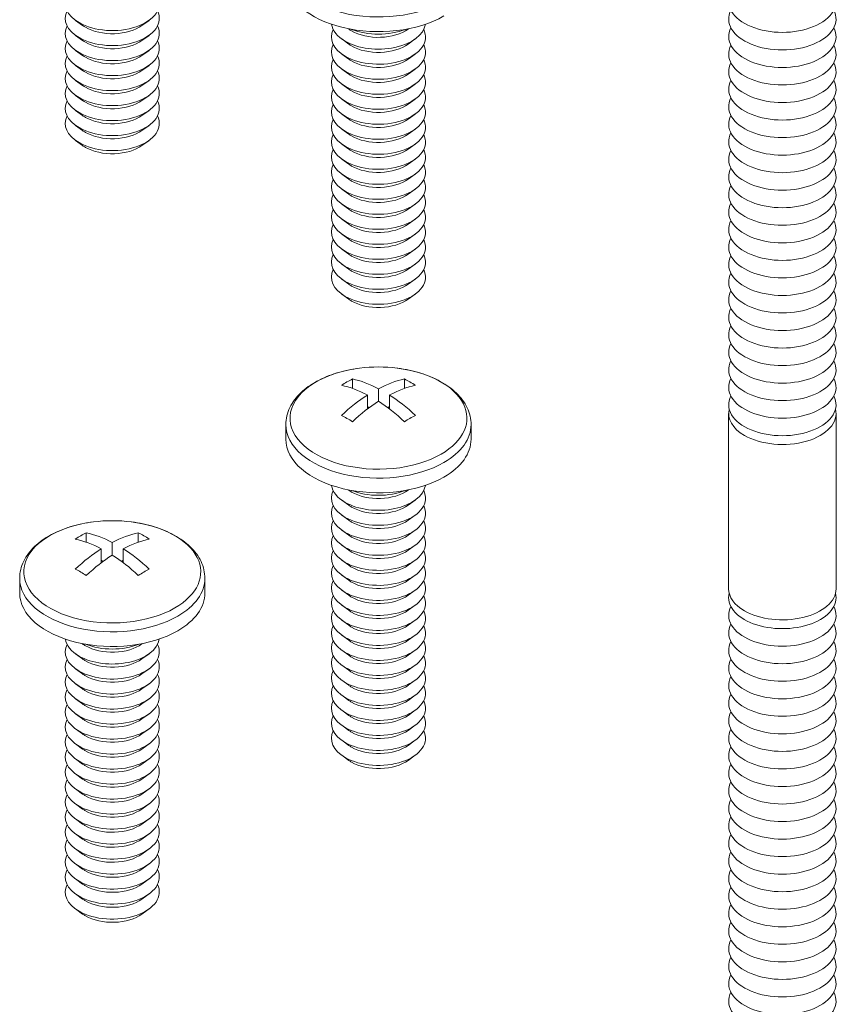
# Model space of a CAD drawing. Units: inches. Extents: x 3 to 247, y 3 to 12.
# Drawn here: x 33 to 34, y 9 to 9 of the extents above; entities that cross this region are included whole.
import ezdxf

# ---------------------------------------------------------------- set-up
doc = ezdxf.new("R2010")
doc.units = ezdxf.units.IN
doc.header["$MEASUREMENT"] = 0
doc.layers.get('0').update_dxf_attribs({"linetype": 'CONTINUOUS'})
doc.layers.add('DETAIL', color=1, linetype='CONTINUOUS')

# ---------------------------------------------------------------- blocks, each defined once
blk = doc.blocks.new('WEB00217')
at = {"layer": 'DETAIL', "linetype": 'Continuous', "lineweight": 0, "extrusion": (2.77556e-16, 0.816497, 0.57735)}
for p, q in [((4.36115, 4.5094), (4.35545, 4.51353)), ((4.40865, 4.5094), (4.41436, 4.51353)), ((4.57445, 4.50648), (4.57397, 4.50683)), ((4.62195, 4.50648), (4.62243, 4.50683)), ((4.36115, 4.49738), (4.35545, 4.5015)), ((4.40865, 4.49738), (4.41436, 4.5015)), ((4.57445, 4.49446), (4.56874, 4.49858)), ((4.62195, 4.49446), (4.62765, 4.49858)), ((4.36115, 4.48536), (4.35545, 4.48948)), ((4.40865, 4.48536), (4.41436, 4.48948)), ((4.57445, 4.48244), (4.56874, 4.48656)), ((4.62195, 4.48244), (4.62765, 4.48656)), ((4.36115, 4.47333), (4.35545, 4.47746)), ((4.40865, 4.47333), (4.41436, 4.47746)), ((4.57445, 4.47041), (4.56874, 4.47454)), ((4.62195, 4.47041), (4.62765, 4.47454)), ((4.36115, 4.46131), (4.35545, 4.46544)), ((4.40865, 4.46131), (4.41436, 4.46544)), ((4.57445, 4.45839), (4.56874, 4.46252)), ((4.62195, 4.45839), (4.62765, 4.46252)), ((4.36115, 4.44929), (4.35545, 4.45341)), ((4.40865, 4.44929), (4.41436, 4.45341)), ((4.57445, 4.44637), (4.56874, 4.45049)), ((4.62195, 4.44637), (4.62765, 4.45049)), ((4.36115, 4.43727), (4.35545, 4.44139)), ((4.40865, 4.43727), (4.41436, 4.44139)), ((4.57445, 4.43435), (4.56874, 4.43847)), ((4.62195, 4.43435), (4.62765, 4.43847)), ((4.36115, 4.42524), (4.35545, 4.42937)), ((4.40865, 4.42524), (4.41436, 4.42937)), ((4.57445, 4.42232), (4.56874, 4.42645)), ((4.62195, 4.42232), (4.62765, 4.42645)), ((4.36115, 4.41322), (4.35545, 4.41735)), ((4.40865, 4.41322), (4.41436, 4.41735)), ((4.57445, 4.4103), (4.56874, 4.41443)), ((4.62195, 4.4103), (4.62765, 4.41443)), ((4.57445, 4.39828), (4.56874, 4.4024)), ((4.62195, 4.39828), (4.62765, 4.4024)), ((4.57445, 4.38626), (4.56874, 4.39038)), ((4.62195, 4.38626), (4.62765, 4.39038)), ((4.57445, 4.37424), (4.56874, 4.37836)), ((4.62195, 4.37424), (4.62765, 4.37836)), ((4.57445, 4.36221), (4.56874, 4.36634)), ((4.62195, 4.36221), (4.62765, 4.36634)), ((4.57445, 4.35019), (4.56874, 4.35431)), ((4.62195, 4.35019), (4.62765, 4.35431)), ((4.57445, 4.33817), (4.56874, 4.34229)), ((4.62195, 4.33817), (4.62765, 4.34229)), ((4.57445, 4.32615), (4.56874, 4.33027)), ((4.62195, 4.32615), (4.62765, 4.33027)), ((4.57445, 4.31412), (4.56874, 4.31825)), ((4.62195, 4.31412), (4.62765, 4.31825)), ((4.57445, 4.3021), (4.56874, 4.30622)), ((4.62195, 4.3021), (4.62765, 4.30622)), ((4.57445, 4.29008), (4.56874, 4.2942)), ((4.62195, 4.29008), (4.62765, 4.2942)), ((4.57735, 4.2262), (4.57735, 4.21861)), ((4.61904, 4.21861), (4.61904, 4.2262)), ((4.5894, 4.20216), (4.5894, 4.21336)), ((4.5982, 4.21844), (4.5982, 4.20829)), ((4.60699, 4.20216), (4.60699, 4.21336)), ((4.52399, 4.17789), (4.52399, 4.18961)), ((4.6724, 4.17789), (4.6724, 4.18961)), ((4.57445, 4.13705), (4.57397, 4.1374)), ((4.62195, 4.13705), (4.62243, 4.1374)), ((4.57445, 4.12503), (4.56874, 4.12915)), ((4.62195, 4.12503), (4.62765, 4.12915)), ((4.57445, 4.113), (4.56874, 4.11713)), ((4.62195, 4.113), (4.62765, 4.11713)), ((4.36406, 4.10306), (4.36406, 4.09546)), ((4.40575, 4.09546), (4.40575, 4.10306)), ((4.57445, 4.10098), (4.56874, 4.10511)), ((4.62195, 4.10098), (4.62765, 4.10511)), ((4.3849, 4.09529), (4.3849, 4.08514)), ((4.37611, 4.07902), (4.37611, 4.09022)), ((4.3937, 4.07902), (4.3937, 4.09022)), ((4.57445, 4.08896), (4.56874, 4.09308)), ((4.62195, 4.08896), (4.62765, 4.09308)), ((4.57445, 4.07694), (4.56874, 4.08106)), ((4.62195, 4.07694), (4.62765, 4.08106)), ((4.3107, 4.05475), (4.3107, 4.06646)), ((4.45911, 4.05475), (4.45911, 4.06646)), ((4.57445, 4.06491), (4.56874, 4.06904)), ((4.62195, 4.06491), (4.62765, 4.06904)), ((4.57445, 4.05289), (4.56874, 4.05702)), ((4.62195, 4.05289), (4.62765, 4.05702)), ((4.57445, 4.04087), (4.56874, 4.04499)), ((4.62195, 4.04087), (4.62765, 4.04499)), ((4.57445, 4.02885), (4.56874, 4.03297)), ((4.62195, 4.02885), (4.62765, 4.03297)), ((4.57445, 4.01682), (4.56874, 4.02095)), ((4.62195, 4.01682), (4.62765, 4.02095)), ((4.36115, 4.0139), (4.36067, 4.01425)), ((4.40865, 4.0139), (4.40913, 4.01425)), ((4.57445, 4.0048), (4.56874, 4.00893)), ((4.62195, 4.0048), (4.62765, 4.00893)), ((4.36115, 4.00188), (4.35545, 4.00601)), ((4.40865, 4.00188), (4.41436, 4.00601)), ((4.36115, 3.98986), (4.35545, 3.99398)), ((4.40865, 3.98986), (4.41436, 3.99398)), ((4.57445, 3.99278), (4.56874, 3.9969)), ((4.62195, 3.99278), (4.62765, 3.9969)), ((4.57445, 3.98076), (4.56874, 3.98488)), ((4.62195, 3.98076), (4.62765, 3.98488)), ((4.36115, 3.97784), (4.35545, 3.98196)), ((4.40865, 3.97784), (4.41436, 3.98196)), ((4.36115, 3.96582), (4.35545, 3.96994)), ((4.40865, 3.96582), (4.41436, 3.96994)), ((4.57445, 3.96873), (4.56874, 3.97286)), ((4.62195, 3.96873), (4.62765, 3.97286)), ((4.57445, 3.95671), (4.56874, 3.96084)), ((4.62195, 3.95671), (4.62765, 3.96084)), ((4.36115, 3.95379), (4.35545, 3.95792)), ((4.40865, 3.95379), (4.41436, 3.95792)), ((4.36115, 3.94177), (4.35545, 3.94589)), ((4.40865, 3.94177), (4.41436, 3.94589)), ((4.57445, 3.94469), (4.56874, 3.94881)), ((4.62195, 3.94469), (4.62765, 3.94881)), ((4.57445, 3.93267), (4.56874, 3.93679)), ((4.62195, 3.93267), (4.62765, 3.93679)), ((4.36115, 3.92975), (4.35545, 3.93387)), ((4.40865, 3.92975), (4.41436, 3.93387)), ((4.36115, 3.91773), (4.35545, 3.92185)), ((4.40865, 3.91773), (4.41436, 3.92185)), ((4.57445, 3.92065), (4.56874, 3.92477)), ((4.62195, 3.92065), (4.62765, 3.92477)), ((4.36115, 3.9057), (4.35545, 3.90983)), ((4.40865, 3.9057), (4.41436, 3.90983)), ((4.36115, 3.89368), (4.35545, 3.8978)), ((4.40865, 3.89368), (4.41436, 3.8978)), ((4.36115, 3.88166), (4.35545, 3.88578)), ((4.40865, 3.88166), (4.41436, 3.88578)), ((4.36115, 3.86964), (4.35545, 3.87376)), ((4.40865, 3.86964), (4.41436, 3.87376)), ((4.36115, 3.85761), (4.35545, 3.86174)), ((4.40865, 3.85761), (4.41436, 3.86174)), ((4.36115, 3.84559), (4.35545, 3.84971)), ((4.40865, 3.84559), (4.41436, 3.84971)), ((4.36115, 3.83357), (4.35545, 3.83769)), ((4.40865, 3.83357), (4.41436, 3.83769)), ((4.36115, 3.82155), (4.35545, 3.82567)), ((4.40865, 3.82155), (4.41436, 3.82567)), ((4.36115, 3.80952), (4.35545, 3.81365)), ((4.40865, 3.80952), (4.41436, 3.81365)), ((4.36115, 3.7975), (4.35545, 3.80162)), ((4.40865, 3.7975), (4.41436, 3.80162))]:
    blk.add_line(p, q, dxfattribs=at)
at = {"layer": 'DETAIL', "linetype": 'Continuous', "lineweight": 0, "extrusion": (1.66533e-16, 0.816497, 0.57735)}
for p, q in [((4.87881, 4.05804), (4.87881, 4.19854)), ((4.96485, 4.05804), (4.96485, 4.19854))]:
    blk.add_line(p, q, dxfattribs=at)
at = {"layer": 'DETAIL', "linetype": 'Continuous', "lineweight": 0}
for centre in [(4.5982, 4.11487), (4.3849, 3.99172)]:
    blk.add_arc(centre, 0.12095, 82.83322, 97.16678, dxfattribs=at)
for centre, major_axis, start_param, end_param in [((4.5982, 4.55904), (0.0742, 0), 3.141593, 5.497787), ((4.5982, 4.54732), (0.0742, 0), 3.141593, 5.497787), ((4.3849, 4.52711), (-0.03771, 0), 6.003414, 7.068583), ((4.3849, 4.52711), (-0.03771, 0), 0.785398, 3.421364), ((4.92183, 4.52872), (-0.04302, 0), -0.286757, 3.428349), ((4.3849, 4.51509), (-0.03771, 0), 6.003414, 7.068583), ((4.3849, 4.51509), (-0.03771, 0), 0.785398, 3.421364), ((4.92183, 4.51467), (-0.04302, 0), -0.286757, 3.428349), ((4.3849, 4.50307), (-0.03771, 0), 6.003414, 7.068583), ((4.3849, 4.50307), (-0.03771, 0), 0.785398, 3.421364), ((4.3849, 4.52036), (-0.0304, 0), 0.674134, 0.785398), ((4.3849, 4.52036), (-0.0304, 0), 0.785398, 2.467458), ((4.5982, 4.50015), (-0.03771, 0), 6.003414, 7.068583), ((4.5982, 4.51217), (-0.03771, 0), 0.0824, 0.785398), ((4.5982, 4.51217), (-0.03771, 0), 0.785398, 3.059192), ((4.5982, 4.50015), (-0.03771, 0), 0.785398, 3.421364), ((4.5982, 4.51744), (-0.0304, 0), 0.674134, 0.785398), ((4.5982, 4.52419), (-0.03771, 0), 0.962999, 2.178594), ((4.5982, 4.51744), (-0.0304, 0), 0.785398, 2.467458), ((4.92183, 4.50062), (-0.04302, 0), -0.286757, 3.428349), ((4.3849, 4.49105), (-0.03771, 0), 6.003414, 7.068583), ((4.3849, 4.49105), (-0.03771, 0), 0.785398, 3.421364), ((4.3849, 4.50834), (-0.0304, 0), 0.674134, 0.785398), ((4.3849, 4.50834), (-0.0304, 0), 0.785398, 2.467458), ((4.5982, 4.48813), (-0.03771, 0), 6.003414, 7.068583), ((4.5982, 4.48813), (-0.03771, 0), 0.785398, 3.421364), ((4.5982, 4.50542), (-0.0304, 0), 0.674134, 0.785398), ((4.5982, 4.50542), (-0.0304, 0), 0.785398, 2.467458), ((4.92183, 4.48657), (-0.04302, 0), -0.286757, 3.428349), ((4.3849, 4.47902), (-0.03771, 0), 6.003414, 7.068583), ((4.3849, 4.47902), (-0.03771, 0), 0.785398, 3.421364), ((4.3849, 4.49631), (-0.0304, 0), 0.674134, 0.785398), ((4.3849, 4.49631), (-0.0304, 0), 0.785398, 2.467458), ((4.5982, 4.4761), (-0.03771, 0), 6.003414, 7.068583), ((4.5982, 4.4761), (-0.03771, 0), 0.785398, 3.421364), ((4.5982, 4.49339), (-0.0304, 0), 0.674134, 0.785398), ((4.5982, 4.49339), (-0.0304, 0), 0.785398, 2.467458), ((4.3849, 4.467), (-0.03771, 0), 6.003414, 7.068583), ((4.3849, 4.467), (-0.03771, 0), 0.785398, 3.421364), ((4.3849, 4.48429), (-0.0304, 0), 0.674134, 0.785398), ((4.3849, 4.48429), (-0.0304, 0), 0.785398, 2.467458), ((4.92183, 4.47252), (-0.04302, 0), -0.286757, 3.428349), ((4.5982, 4.46408), (-0.03771, 0), 6.003414, 7.068583), ((4.5982, 4.46408), (-0.03771, 0), 0.785398, 3.421364), ((4.5982, 4.48137), (-0.0304, 0), 0.674134, 0.785398), ((4.5982, 4.48137), (-0.0304, 0), 0.785398, 2.467458), ((4.92183, 4.45847), (-0.04302, 0), -0.286757, 3.428349), ((4.3849, 4.45498), (-0.03771, 0), 6.003414, 7.068583), ((4.3849, 4.45498), (-0.03771, 0), 0.785398, 3.421364), ((4.3849, 4.47227), (-0.0304, 0), 0.674134, 0.785398), ((4.3849, 4.47227), (-0.0304, 0), 0.785398, 2.467458), ((4.5982, 4.45206), (-0.03771, 0), 6.003414, 7.068583), ((4.5982, 4.45206), (-0.03771, 0), 0.785398, 3.421364), ((4.5982, 4.46935), (-0.0304, 0), 0.674134, 0.785398), ((4.5982, 4.46935), (-0.0304, 0), 0.785398, 2.467458), ((4.3849, 4.46025), (-0.0304, 0), 0.674134, 0.785398), ((4.3849, 4.46025), (-0.0304, 0), 0.785398, 2.467458), ((4.92183, 4.44442), (-0.04302, 0), -0.286757, 3.428349), ((4.3849, 4.44296), (-0.03771, 0), 6.003414, 7.068583), ((4.3849, 4.44296), (-0.03771, 0), 0.785398, 3.421364), ((4.5982, 4.44004), (-0.03771, 0), 6.003414, 7.068583), ((4.5982, 4.44004), (-0.03771, 0), 0.785398, 3.421364), ((4.5982, 4.45733), (-0.0304, 0), 0.674134, 0.785398), ((4.5982, 4.45733), (-0.0304, 0), 0.785398, 2.467458), ((4.3849, 4.43093), (-0.03771, 0), 6.003414, 7.068583), ((4.3849, 4.43093), (-0.03771, 0), 0.785398, 3.421364), ((4.3849, 4.44822), (-0.0304, 0), 0.674134, 0.785398), ((4.3849, 4.44822), (-0.0304, 0), 0.785398, 2.467458), ((4.5982, 4.42802), (-0.03771, 0), 6.003414, 7.068583), ((4.5982, 4.42802), (-0.03771, 0), 0.785398, 3.421364), ((4.5982, 4.4453), (-0.0304, 0), 0.674134, 0.785398), ((4.5982, 4.4453), (-0.0304, 0), 0.785398, 2.467458), ((4.92183, 4.43037), (-0.04302, 0), -0.286757, 3.428349), ((4.3849, 4.4362), (-0.0304, 0), 0.674134, 0.785398), ((4.3849, 4.4362), (-0.0304, 0), 0.785398, 2.467458), ((4.5982, 4.41599), (-0.03771, 0), 6.003414, 7.068583), ((4.5982, 4.41599), (-0.03771, 0), 0.785398, 3.421364), ((4.5982, 4.43328), (-0.0304, 0), 0.674134, 0.785398), ((4.5982, 4.43328), (-0.0304, 0), 0.785398, 2.467458), ((4.92183, 4.41632), (-0.04302, 0), -0.286757, 3.428349), ((4.3849, 4.42418), (-0.0304, 0), 0.674134, 0.785398), ((4.3849, 4.42418), (-0.0304, 0), 0.785398, 2.467458), ((4.5982, 4.40397), (-0.03771, 0), 6.003414, 7.068583), ((4.5982, 4.40397), (-0.03771, 0), 0.785398, 3.421364), ((4.5982, 4.42126), (-0.0304, 0), 0.674134, 0.785398), ((4.5982, 4.42126), (-0.0304, 0), 0.785398, 2.467458), ((4.92183, 4.40227), (-0.04302, 0), -0.286757, 3.428349), ((4.5982, 4.39195), (-0.03771, 0), 6.003414, 7.068583), ((4.5982, 4.39195), (-0.03771, 0), 0.785398, 3.421364), ((4.5982, 4.40924), (-0.0304, 0), 0.674134, 0.785398), ((4.5982, 4.40924), (-0.0304, 0), 0.785398, 2.467458), ((4.92183, 4.38822), (-0.04302, 0), -0.286757, 3.428349), ((4.5982, 4.39721), (-0.0304, 0), 0.674134, 0.785398), ((4.5982, 4.39721), (-0.0304, 0), 0.785398, 2.467458), ((4.5982, 4.37993), (-0.03771, 0), 6.003414, 7.068583), ((4.5982, 4.37993), (-0.03771, 0), 0.785398, 3.421364), ((4.92183, 4.37417), (-0.04302, 0), -0.286757, 3.428349), ((4.5982, 4.3679), (-0.03771, 0), 6.003414, 7.068583), ((4.5982, 4.3679), (-0.03771, 0), 0.785398, 3.421364), ((4.5982, 4.38519), (-0.0304, 0), 0.674134, 0.785398), ((4.5982, 4.38519), (-0.0304, 0), 0.785398, 2.467458), ((4.92183, 4.36012), (-0.04302, 0), -0.286757, 3.428349), ((4.5982, 4.35588), (-0.03771, 0), 6.003414, 7.068583), ((4.5982, 4.35588), (-0.03771, 0), 0.785398, 3.421364), ((4.5982, 4.37317), (-0.0304, 0), 0.674134, 0.785398), ((4.5982, 4.37317), (-0.0304, 0), 0.785398, 2.467458), ((4.5982, 4.34386), (-0.03771, 0), 6.003414, 7.068583), ((4.5982, 4.34386), (-0.03771, 0), 0.785398, 3.421364), ((4.5982, 4.36115), (-0.0304, 0), 0.674134, 0.785398), ((4.5982, 4.36115), (-0.0304, 0), 0.785398, 2.467458), ((4.92183, 4.34607), (-0.04302, 0), -0.286757, 3.428349), ((4.92183, 4.33202), (-0.04302, 0), -0.286757, 3.428349), ((4.5982, 4.33184), (-0.03771, 0), 6.003414, 7.068583), ((4.5982, 4.33184), (-0.03771, 0), 0.785398, 3.421364), ((4.5982, 4.34912), (-0.0304, 0), 0.674134, 0.785398), ((4.5982, 4.34912), (-0.0304, 0), 0.785398, 2.467458), ((4.5982, 4.31981), (-0.03771, 0), 6.003414, 7.068583), ((4.5982, 4.31981), (-0.03771, 0), 0.785398, 3.421364), ((4.5982, 4.3371), (-0.0304, 0), 0.674134, 0.785398), ((4.5982, 4.3371), (-0.0304, 0), 0.785398, 2.467458), ((4.92183, 4.31797), (-0.04302, 0), -0.286757, 3.428349), ((4.5982, 4.30779), (-0.03771, 0), 6.003414, 7.068583), ((4.5982, 4.30779), (-0.03771, 0), 0.785398, 3.421364), ((4.5982, 4.32508), (-0.0304, 0), 0.674134, 0.785398), ((4.5982, 4.32508), (-0.0304, 0), 0.785398, 2.467458), ((4.92183, 4.30392), (-0.04302, 0), -0.286757, 3.428349), ((4.5982, 4.31306), (-0.0304, 0), 0.674134, 0.785398), ((4.5982, 4.31306), (-0.0304, 0), 0.785398, 2.467458), ((4.92183, 4.28987), (-0.04302, 0), -0.286757, 3.428349), ((4.5982, 4.30103), (-0.0304, 0), 0.674134, 0.785398), ((4.5982, 4.30103), (-0.0304, 0), 0.785398, 2.467458), ((4.92183, 4.27582), (-0.04302, 0), -0.286757, 3.428349), ((4.92183, 4.26177), (-0.04302, 0), -0.286757, 3.428349), ((4.92183, 4.24772), (-0.04302, 0), -0.286757, 3.428349), ((4.92183, 4.23367), (-0.04302, 0), -0.286757, 3.428349), ((4.5982, 4.19487), (0.07091, 0), 1.785236, 5.497787), ((4.5982, 4.19487), (0.07091, 0), 5.497787, 7.639541), ((4.57296, 4.12944), (-0.05778, -0.10008), 3.873171, 3.98081), ((4.5938, 4.11233), (0.0604, -0.10461), 2.407683, 2.656158), ((4.60259, 4.1174), (-0.0604, 0.10461), 5.549276, 5.797751), ((4.5938, 4.1174), (0.0604, 0.10461), 0.485435, 0.733909), ((4.60259, 4.11233), (0.0604, 0.10461), 0.485435, 0.733909), ((4.62343, 4.12944), (-0.05778, 0.10008), 5.443968, 5.551607), ((4.92183, 4.21962), (-0.04302, 0), -0.286757, 3.428349), ((4.5938, 4.1174), (0.0604, 0.10461), 0.836887, 1.085362), ((4.60259, 4.1174), (-0.0604, 0.10461), 5.197824, 5.446298), ((4.92183, 4.20557), (-0.04302, 0), -0.286757, 3.428349), ((4.60259, 4.11233), (0.0604, 0.10461), 0.836887, 1.085362), ((4.5938, 4.11233), (0.0604, -0.10461), 2.056231, 2.304706), ((4.57296, 4.10029), (0.05778, -0.10008), 2.302375, 2.410014), ((4.60259, 4.25666), (0.03795, -0.06573), 5.249505, 5.273941), ((4.5938, 4.25666), (-0.03795, -0.06573), 1.009245, 1.033681), ((4.62343, 4.10029), (0.05778, 0.10008), 0.731579, 0.839218), ((4.92183, 4.19854), (-0.04302, 0), -0.141897, 0.785398), ((4.92183, 4.19854), (0.04302, 0), -2.356194, 0.141897), ((4.5982, 4.18961), (0.0742, 0), 3.141593, 5.497787), ((4.5982, 4.18961), (0.0742, 0), 5.497787, 6.283185), ((4.5982, 4.17789), (0.0742, 0), 3.141593, 5.497787), ((4.5982, 4.17789), (0.0742, 0), 5.497787, 6.283185), ((4.5982, 4.13072), (-0.03771, 0), 6.003414, 7.068583), ((4.5982, 4.14274), (-0.03771, 0), 0.0824, 0.785398), ((4.5982, 4.14274), (-0.03771, 0), 0.785398, 3.059192), ((4.5982, 4.13072), (-0.03771, 0), 0.785398, 3.421364), ((4.5982, 4.148), (-0.0304, 0), 0.674134, 0.785398), ((4.5982, 4.15476), (-0.03771, 0), 0.962999, 2.178594), ((4.5982, 4.148), (-0.0304, 0), 0.785398, 2.467458), ((4.5982, 4.11869), (-0.03771, 0), 6.003414, 7.068583), ((4.5982, 4.11869), (-0.03771, 0), 0.785398, 3.421364), ((4.5982, 4.13598), (-0.0304, 0), 0.674134, 0.785398), ((4.5982, 4.13598), (-0.0304, 0), 0.785398, 2.467458), ((4.3849, 4.07173), (0.07091, 0), 1.785236, 5.497787), ((4.3849, 4.07173), (0.07091, 0), 5.497787, 7.639541), ((4.5982, 4.10667), (-0.03771, 0), 6.003414, 7.068583), ((4.5982, 4.10667), (-0.03771, 0), 0.785398, 3.421364), ((4.5982, 4.12396), (-0.0304, 0), 0.674134, 0.785398), ((4.5982, 4.12396), (-0.0304, 0), 0.785398, 2.467458), ((4.35967, 4.00629), (-0.05778, -0.10008), 3.873171, 3.98081), ((4.3893, 3.99426), (-0.0604, 0.10461), 5.549276, 5.797751), ((4.38051, 3.99426), (0.0604, 0.10461), 0.485435, 0.733909), ((4.41014, 4.00629), (-0.05778, 0.10008), 5.443968, 5.551607), ((4.38051, 3.98918), (0.0604, -0.10461), 2.407683, 2.656158), ((4.3893, 3.98918), (0.0604, 0.10461), 0.485435, 0.733909), ((4.5982, 4.09465), (-0.03771, 0), 6.003414, 7.068583), ((4.5982, 4.09465), (-0.03771, 0), 0.785398, 3.421364), ((4.5982, 4.11194), (-0.0304, 0), 0.674134, 0.785398), ((4.5982, 4.11194), (-0.0304, 0), 0.785398, 2.467458), ((4.38051, 3.99426), (0.0604, 0.10461), 0.836887, 1.085362), ((4.3893, 3.99426), (-0.0604, 0.10461), 5.197824, 5.446298), ((4.5982, 4.08263), (-0.03771, 0), 6.003414, 7.068583), ((4.5982, 4.08263), (-0.03771, 0), 0.785398, 3.421364), ((4.5982, 4.09992), (-0.0304, 0), 0.674134, 0.785398), ((4.5982, 4.09992), (-0.0304, 0), 0.785398, 2.467458), ((4.3893, 3.98918), (0.0604, 0.10461), 0.836887, 1.085362), ((4.3893, 4.13351), (0.03795, -0.06573), 5.249505, 5.273941), ((4.38051, 3.98918), (0.0604, -0.10461), 2.056231, 2.304706), ((4.38051, 4.13351), (-0.03795, -0.06573), 1.009245, 1.033681), ((4.35967, 3.97715), (0.05778, -0.10008), 2.302375, 2.410014), ((4.41014, 3.97715), (0.05778, 0.10008), 0.731579, 0.839218), ((4.5982, 4.0706), (-0.03771, 0), 6.003414, 7.068583), ((4.5982, 4.0706), (-0.03771, 0), 0.785398, 3.421364), ((4.5982, 4.08789), (-0.0304, 0), 0.674134, 0.785398), ((4.5982, 4.08789), (-0.0304, 0), 0.785398, 2.467458), ((4.3849, 4.06646), (0.0742, 0), 3.141593, 5.497787), ((4.3849, 4.06646), (0.0742, 0), 5.497787, 6.283185), ((4.5982, 4.05858), (-0.03771, 0), 6.003414, 7.068583), ((4.5982, 4.05858), (-0.03771, 0), 0.785398, 3.421364), ((4.5982, 4.07587), (-0.0304, 0), 0.674134, 0.785398), ((4.5982, 4.07587), (-0.0304, 0), 0.785398, 2.467458), ((4.3849, 4.05475), (0.0742, 0), 3.141593, 5.497787), ((4.3849, 4.05475), (0.0742, 0), 5.497787, 6.283185), ((4.5982, 4.04656), (-0.03771, 0), 6.003414, 7.068583), ((4.5982, 4.04656), (-0.03771, 0), 0.785398, 3.421364), ((4.5982, 4.06385), (-0.0304, 0), 0.674134, 0.785398), ((4.5982, 4.06385), (-0.0304, 0), 0.785398, 2.467458), ((4.92183, 4.05101), (-0.04302, 0), -0.141897, 3.28349), ((4.5982, 4.03454), (-0.03771, 0), 6.003414, 7.068583), ((4.5982, 4.03454), (-0.03771, 0), 0.785398, 3.421364), ((4.5982, 4.05183), (-0.0304, 0), 0.674134, 0.785398), ((4.5982, 4.05183), (-0.0304, 0), 0.785398, 2.467458), ((4.92183, 4.03696), (-0.04302, 0), -0.286757, 3.428349), ((4.5982, 4.02251), (-0.03771, 0), 6.003414, 7.068583), ((4.5982, 4.02251), (-0.03771, 0), 0.785398, 3.421364), ((4.5982, 4.0398), (-0.0304, 0), 0.674134, 0.785398), ((4.5982, 4.0398), (-0.0304, 0), 0.785398, 2.467458), ((4.92183, 4.02291), (-0.04302, 0), -0.286757, 3.428349), ((4.3849, 4.0196), (-0.03771, 0), 0.0824, 0.785398), ((4.3849, 4.0196), (-0.03771, 0), 0.785398, 3.059192), ((4.5982, 4.01049), (-0.03771, 0), 6.003414, 7.068583), ((4.5982, 4.01049), (-0.03771, 0), 0.785398, 3.421364), ((4.5982, 4.02778), (-0.0304, 0), 0.674134, 0.785398), ((4.5982, 4.02778), (-0.0304, 0), 0.785398, 2.467458), ((4.92183, 4.00886), (-0.04302, 0), -0.286757, 3.428349), ((4.3849, 4.00757), (-0.03771, 0), 6.003414, 7.068583), ((4.3849, 4.00757), (-0.03771, 0), 0.785398, 3.421364), ((4.3849, 4.02486), (-0.0304, 0), 0.674134, 0.785398), ((4.3849, 4.03162), (-0.03771, 0), 0.962999, 2.178594), ((4.3849, 4.02486), (-0.0304, 0), 0.785398, 2.467458), ((4.3849, 3.99555), (-0.03771, 0), 6.003414, 7.068583), ((4.3849, 3.99555), (-0.03771, 0), 0.785398, 3.421364), ((4.3849, 4.01284), (-0.0304, 0), 0.674134, 0.785398), ((4.3849, 4.01284), (-0.0304, 0), 0.785398, 2.467458), ((4.5982, 3.99847), (-0.03771, 0), 6.003414, 7.068583), ((4.5982, 3.99847), (-0.03771, 0), 0.785398, 3.421364), ((4.5982, 4.01576), (-0.0304, 0), 0.674134, 0.785398), ((4.5982, 4.01576), (-0.0304, 0), 0.785398, 2.467458), ((4.92183, 3.99481), (-0.04302, 0), -0.286757, 3.428349), ((4.5982, 3.98645), (-0.03771, 0), 6.003414, 7.068583), ((4.5982, 3.98645), (-0.03771, 0), 0.785398, 3.421364), ((4.5982, 4.00374), (-0.0304, 0), 0.674134, 0.785398), ((4.5982, 4.00374), (-0.0304, 0), 0.785398, 2.467458), ((4.3849, 3.98353), (-0.03771, 0), 6.003414, 7.068583), ((4.3849, 3.98353), (-0.03771, 0), 0.785398, 3.421364), ((4.3849, 4.00082), (-0.0304, 0), 0.674134, 0.785398), ((4.3849, 4.00082), (-0.0304, 0), 0.785398, 2.467458), ((4.92183, 3.98076), (-0.04302, 0), -0.286757, 3.428349), ((4.3849, 3.97151), (-0.03771, 0), 6.003414, 7.068583), ((4.3849, 3.97151), (-0.03771, 0), 0.785398, 3.421364), ((4.3849, 3.98879), (-0.0304, 0), 0.674134, 0.785398), ((4.3849, 3.98879), (-0.0304, 0), 0.785398, 2.467458), ((4.5982, 3.97443), (-0.03771, 0), 6.003414, 7.068583), ((4.5982, 3.97443), (-0.03771, 0), 0.785398, 3.421364), ((4.5982, 3.99171), (-0.0304, 0), 0.674134, 0.785398), ((4.5982, 3.99171), (-0.0304, 0), 0.785398, 2.467458), ((4.5982, 3.9624), (-0.03771, 0), 6.003414, 7.068583), ((4.5982, 3.9624), (-0.03771, 0), 0.785398, 3.421364), ((4.5982, 3.97969), (-0.0304, 0), 0.674134, 0.785398), ((4.5982, 3.97969), (-0.0304, 0), 0.785398, 2.467458), ((4.92183, 3.96671), (-0.04302, 0), -0.286757, 3.428349), ((4.3849, 3.95948), (-0.03771, 0), 6.003414, 7.068583), ((4.3849, 3.95948), (-0.03771, 0), 0.785398, 3.421364), ((4.3849, 3.97677), (-0.0304, 0), 0.674134, 0.785398), ((4.3849, 3.97677), (-0.0304, 0), 0.785398, 2.467458), ((4.3849, 3.94746), (-0.03771, 0), 6.003414, 7.068583), ((4.3849, 3.94746), (-0.03771, 0), 0.785398, 3.421364), ((4.3849, 3.96475), (-0.0304, 0), 0.674134, 0.785398), ((4.3849, 3.96475), (-0.0304, 0), 0.785398, 2.467458), ((4.5982, 3.95038), (-0.03771, 0), 6.003414, 7.068583), ((4.5982, 3.95038), (-0.03771, 0), 0.785398, 3.421364), ((4.5982, 3.96767), (-0.0304, 0), 0.674134, 0.785398), ((4.5982, 3.96767), (-0.0304, 0), 0.785398, 2.467458), ((4.92183, 3.95266), (-0.04302, 0), -0.286757, 3.428349), ((4.5982, 3.93836), (-0.03771, 0), 6.003414, 7.068583), ((4.5982, 3.93836), (-0.03771, 0), 0.785398, 3.421364), ((4.5982, 3.95565), (-0.0304, 0), 0.674134, 0.785398), ((4.5982, 3.95565), (-0.0304, 0), 0.785398, 2.467458), ((4.92183, 3.93861), (-0.04302, 0), -0.286757, 3.428349), ((4.3849, 3.93544), (-0.03771, 0), 6.003414, 7.068583), ((4.3849, 3.93544), (-0.03771, 0), 0.785398, 3.421364), ((4.3849, 3.95273), (-0.0304, 0), 0.674134, 0.785398), ((4.3849, 3.95273), (-0.0304, 0), 0.785398, 2.467458), ((4.3849, 3.92342), (-0.03771, 0), 6.003414, 7.068583), ((4.3849, 3.92342), (-0.03771, 0), 0.785398, 3.421364), ((4.3849, 3.9407), (-0.0304, 0), 0.674134, 0.785398), ((4.3849, 3.9407), (-0.0304, 0), 0.785398, 2.467458), ((4.5982, 3.94362), (-0.0304, 0), 0.674134, 0.785398), ((4.5982, 3.94362), (-0.0304, 0), 0.785398, 2.467458), ((4.92183, 3.92456), (-0.04302, 0), -0.286757, 3.428349), ((4.5982, 3.9316), (-0.0304, 0), 0.674134, 0.785398), ((4.5982, 3.9316), (-0.0304, 0), 0.785398, 2.467458), ((4.3849, 3.91139), (-0.03771, 0), 6.003414, 7.068583), ((4.3849, 3.91139), (-0.03771, 0), 0.785398, 3.421364), ((4.3849, 3.92868), (-0.0304, 0), 0.674134, 0.785398), ((4.3849, 3.92868), (-0.0304, 0), 0.785398, 2.467458), ((4.92183, 3.91051), (-0.04302, 0), -0.286757, 3.428349), ((4.3849, 3.89937), (-0.03771, 0), 6.003414, 7.068583), ((4.3849, 3.89937), (-0.03771, 0), 0.785398, 3.421364), ((4.3849, 3.91666), (-0.0304, 0), 0.674134, 0.785398), ((4.3849, 3.91666), (-0.0304, 0), 0.785398, 2.467458), ((4.92183, 3.89646), (-0.04302, 0), -0.286757, 3.428349), ((4.3849, 3.88735), (-0.03771, 0), 6.003414, 7.068583), ((4.3849, 3.88735), (-0.03771, 0), 0.785398, 3.421364), ((4.3849, 3.90464), (-0.0304, 0), 0.674134, 0.785398), ((4.3849, 3.90464), (-0.0304, 0), 0.785398, 2.467458), ((4.92183, 3.88241), (-0.04302, 0), -0.286757, 3.428349), ((4.3849, 3.87533), (-0.03771, 0), 6.003414, 7.068583), ((4.3849, 3.87533), (-0.03771, 0), 0.785398, 3.421364), ((4.3849, 3.89261), (-0.0304, 0), 0.674134, 0.785398), ((4.3849, 3.89261), (-0.0304, 0), 0.785398, 2.467458), ((4.92183, 3.86836), (-0.04302, 0), -0.286757, 3.428349), ((4.3849, 3.8633), (-0.03771, 0), 6.003414, 7.068583), ((4.3849, 3.8633), (-0.03771, 0), 0.785398, 3.421364), ((4.3849, 3.88059), (-0.0304, 0), 0.674134, 0.785398), ((4.3849, 3.88059), (-0.0304, 0), 0.785398, 2.467458), ((4.3849, 3.86857), (-0.0304, 0), 0.674134, 0.785398), ((4.3849, 3.86857), (-0.0304, 0), 0.785398, 2.467458), ((4.92183, 3.85431), (-0.04302, 0), -0.286757, 3.428349), ((4.3849, 3.85128), (-0.03771, 0), 6.003414, 7.068583), ((4.3849, 3.85128), (-0.03771, 0), 0.785398, 3.421364), ((4.3849, 3.83926), (-0.03771, 0), 6.003414, 7.068583), ((4.3849, 3.83926), (-0.03771, 0), 0.785398, 3.421364), ((4.3849, 3.85655), (-0.0304, 0), 0.674134, 0.785398), ((4.3849, 3.85655), (-0.0304, 0), 0.785398, 2.467458), ((4.92183, 3.84026), (-0.04302, 0), -0.286757, 3.428349), ((4.3849, 3.82724), (-0.03771, 0), 6.003414, 7.068583), ((4.3849, 3.82724), (-0.03771, 0), 0.785398, 3.421364), ((4.3849, 3.84452), (-0.0304, 0), 0.674134, 0.785398), ((4.3849, 3.84452), (-0.0304, 0), 0.785398, 2.467458), ((4.92183, 3.82621), (-0.04302, 0), -0.286757, 3.428349), ((4.3849, 3.81521), (-0.03771, 0), 6.003414, 7.068583), ((4.3849, 3.81521), (-0.03771, 0), 0.785398, 3.421364), ((4.3849, 3.8325), (-0.0304, 0), 0.674134, 0.785398), ((4.3849, 3.8325), (-0.0304, 0), 0.785398, 2.467458), ((4.92183, 3.81216), (-0.04302, 0), -0.286757, 3.428349), ((4.3849, 3.82048), (-0.0304, 0), 0.674134, 0.785398), ((4.3849, 3.82048), (-0.0304, 0), 0.785398, 2.467458), ((4.92183, 3.79811), (-0.04302, 0), -0.286757, 3.428349), ((4.3849, 3.80846), (-0.0304, 0), 0.674134, 0.785398), ((4.3849, 3.80846), (-0.0304, 0), 0.785398, 2.467458), ((4.92183, 3.78406), (-0.04302, 0), -0.286757, 3.428349), ((4.92183, 3.77001), (-0.04302, 0), -0.286757, 3.428349), ((4.92183, 3.75596), (-0.04302, 0), -0.286757, 3.428349), ((4.92183, 3.74191), (-0.04302, 0), -0.286757, 3.428349), ((4.92183, 3.72786), (-0.04302, 0), -0.286757, 3.428349)]:
    blk.add_ellipse(centre, major_axis=major_axis, ratio=0.57735, start_param=start_param, end_param=end_param, dxfattribs=at)
at = {"layer": 'DETAIL', "linetype": 'Continuous', "lineweight": 0, "extrusion": (-7.15358e-17, -1.11022e-16, -1)}
blk.add_ellipse((4.92183, 4.05804), major_axis=(-0.04302, 0), ratio=0.57735, start_param=-0.785398, end_param=0, dxfattribs=at)
at = {"layer": 'DETAIL', "linetype": 'Continuous', "lineweight": 0, "extrusion": (-5.36728e-17, 1.66533e-16, -1)}
blk.add_ellipse((4.92183, 4.05804), major_axis=(0.04302, 0), ratio=0.57735, start_param=0, end_param=2.356194, dxfattribs=at)
at = {"layer": 'DETAIL', "linetype": 'Continuous', "lineweight": 0}
for points, knots in [([(4.58311, 4.23487), (4.57683, 4.23409), (4.57071, 4.2328), (4.55919, 4.22929), (4.55378, 4.22706), (4.54401, 4.22173), (4.53964, 4.21863), (4.53228, 4.21158), (4.52928, 4.20762), (4.52513, 4.199), (4.52399, 4.19431), (4.52399, 4.18961)], [2.570635, 2.570635, 2.570635, 2.570635, 2.841906, 2.841906, 3.113177, 3.113177, 3.384448, 3.384448, 3.65572, 3.65572, 3.926991, 3.926991, 3.926991, 3.926991]), ([(4.6724, 4.18961), (4.6724, 4.19423), (4.67131, 4.19883), (4.66725, 4.20741), (4.66428, 4.21138), (4.65697, 4.21846), (4.65263, 4.22158), (4.64289, 4.22694), (4.6375, 4.22918), (4.626, 4.23272), (4.61989, 4.23403), (4.61351, 4.23485), (4.6134, 4.23486), (4.61329, 4.23487)], [0.785398, 0.785398, 0.785398, 0.785398, 1.051899, 1.051899, 1.32317, 1.32317, 1.594441, 1.594441, 1.865713, 1.865713, 2.136984, 2.136984, 2.141754, 2.141754, 2.141754, 2.141754]), ([(4.36981, 4.11173), (4.36354, 4.11094), (4.35742, 4.10966), (4.3459, 4.10614), (4.34049, 4.10392), (4.33071, 4.09859), (4.32635, 4.09548), (4.31899, 4.08843), (4.31599, 4.08448), (4.31183, 4.07585), (4.3107, 4.07117), (4.3107, 4.06646)], [2.570635, 2.570635, 2.570635, 2.570635, 2.841906, 2.841906, 3.113177, 3.113177, 3.384448, 3.384448, 3.65572, 3.65572, 3.926991, 3.926991, 3.926991, 3.926991]), ([(4.45911, 4.06646), (4.45911, 4.07109), (4.45801, 4.07569), (4.45396, 4.08426), (4.45099, 4.08823), (4.44368, 4.09531), (4.43933, 4.09843), (4.4296, 4.10379), (4.4242, 4.10603), (4.4127, 4.10958), (4.4066, 4.11088), (4.40021, 4.1117), (4.4001, 4.11172), (4.39999, 4.11173)], [0.785398, 0.785398, 0.785398, 0.785398, 1.051899, 1.051899, 1.32317, 1.32317, 1.594441, 1.594441, 1.865713, 1.865713, 2.136984, 2.136984, 2.141754, 2.141754, 2.141754, 2.141754])]:
    blk.add_open_spline(points, degree=3, knots=knots, dxfattribs=at)

msp = doc.modelspace()

# ---------------------------------------------------------------- block references
msp.add_blockref('WEB00217', (28.91528, 4.8709))

doc.saveas('drawing.dxf')
